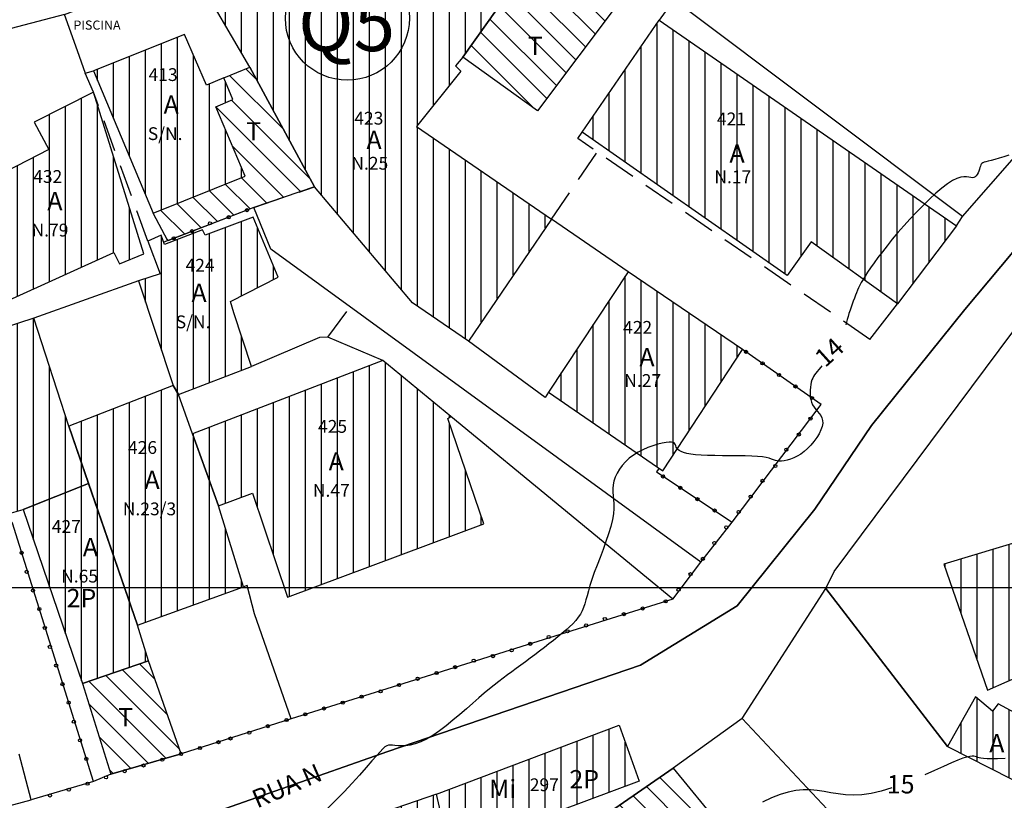
# Model space of a CAD drawing. Extents: x 182417 to 183445, y 1672733 to 1673510.
# Drawn here: x 182627 to 182681, y 1673188 to 1673231 of the extents above; entities that cross this region are included whole.
import ezdxf
from ezdxf.enums import TextEntityAlignment as Align

# ---------------------------------------------------------------- set-up
doc = ezdxf.new("R2010")
doc.units = 0
doc.header["$LTSCALE"] = 7
doc.header["$MEASUREMENT"] = 0
doc.linetypes.add('HIDDEN', pattern=[0.375, 0.25, -0.125])
for name, color, linetype in [('C-PRI', 48, 'CONTINUOUS'), ('C-SEC', 48, 'CONTINUOUS'), ('celso-polilinhas', 30, 'CONTINUOUS'), ('DIV-GRAD', 7, 'CONTINUOUS'), ('DIV-MGRAD', 7, 'CONTINUOUS'), ('DIV-MURO-OU-PAREDE', 7, 'CONTINUOUS'), ('DIV-PROJETADA', 7, 'HIDDEN'), ('EDIF-ALVENARIA', 4, 'CONTINUOUS'), ('EDIF-MISTA', 5, 'CONTINUOUS'), ('HACH-T', 7, 'CONTINUOUS'), ('HATCH-ALV', 4, 'CONTINUOUS'), ('HATCH-MISTA', 5, 'CONTINUOUS'), ('MALHA', 9, 'CONTINUOUS'), ('NUMERO-LOTE', 7, 'CONTINUOUS'), ('QUARTEIRÃO', 7, 'CONTINUOUS'), ('REFCADASTRAL', 7, 'CONTINUOUS'), ('T-AUX-AREAQUADRAS', 150, 'CONTINUOUS'), ('TELHEIRO', 7, 'CONTINUOUS'), ('TEXTO-EDIF-ALV', 4, 'CONTINUOUS'), ('TEXTO-EDIF-MIS', 5, 'CONTINUOUS'), ('TEXTOS', 7, 'CONTINUOUS')]:
    doc.layers.add(name, color=color, linetype=linetype)
doc.styles.add('ROMAND', font='ROMAND.shx', dxfattribs={"height": 2})
doc.styles.add('ROMANS', font='romans', dxfattribs={"height": 0.5})
pattern_1 = [(90, (0, 0), (-0.875, 2e-16), [])]
pattern_2 = [(135, (0, 0), (-0.61871843354, -0.61871843354), [])]

msp = doc.modelspace()

# ---------------------------------------------------------------- hatches: boundary and pattern name
at = {"layer": 'HACH-T'}
h = msp.add_hatch(dxfattribs=at)
h.set_pattern_fill('ANSI31', color=256, scale=7, angle=90, style=0)
h.set_pattern_definition(pattern_2)
h.paths.add_polyline_path([(182657.212, 1673234.148), (182660.351, 1673232.083), (182655.824, 1673226.058), (182651.731, 1673228.997), (182654.255, 1673232.547), (182655.493, 1673231.687), (182655.919, 1673232.317)])
h.paths.add_polyline_path([(182655.092, 1673228.871), (182656.259, 1673228.871), (182656.259, 1673230.371), (182655.092, 1673230.371)], flags=24)
h = msp.add_hatch(dxfattribs=at)
h.set_pattern_fill('ANSI31', color=256, scale=7, angle=90, style=0)
h.set_pattern_definition(pattern_2)
h.paths.add_polyline_path([(182638.656, 1673227.873), (182640.082, 1673228.445), (182643.619, 1673221.901), (182640.297, 1673220.771), (182635.59, 1673218.959), (182634.802, 1673220.475), (182639.838, 1673222.498), (182638.23, 1673226.28), (182639.148, 1673226.679)])
h.paths.add_polyline_path([(182639.68, 1673224.193), (182640.847, 1673224.193), (182640.847, 1673225.693), (182639.68, 1673225.693)], flags=24)
h = msp.add_hatch(dxfattribs=at)
h.set_pattern_fill('ANSI31', color=256, scale=7, angle=90, style=0)
h.set_pattern_definition(pattern_2)
h.paths.add_polyline_path([(182630.93, 1673194.735), (182632.483, 1673189.777), (182636.321, 1673190.9), (182634.54, 1673195.981)])
h.paths.add_polyline_path([(182632.679, 1673192.154), (182633.846, 1673192.154), (182633.846, 1673193.654), (182632.679, 1673193.654)], flags=24)
h = msp.add_hatch(dxfattribs=at)
h.set_pattern_fill('ANSI31', color=256, scale=7, angle=90, style=0)
h.set_pattern_definition(pattern_2)
h.paths.add_polyline_path([(182661.495, 1673178.171), (182657.38, 1673175.372), (182652.661, 1673182.791), (182663.24, 1673190.104), (182665.811, 1673186.967), (182658.917, 1673181.315)])
h.paths.add_polyline_path([(182656.389, 1673181.494), (182657.556, 1673181.494), (182657.556, 1673182.994), (182656.389, 1673182.994)], flags=24)
at = {"layer": 'HATCH-ALV'}
h = msp.add_hatch(dxfattribs=at)
h.set_pattern_fill('ANSI31', color=256, scale=7, angle=45, style=0)
h.set_pattern_definition(pattern_1)
h.paths.add_polyline_path([(182643.619, 1673221.901), (182640.082, 1673228.445), (182638.07, 1673231.882), (182645.338, 1673237.703), (182647.328, 1673236.247), (182649.781, 1673239.569), (182657.364, 1673234.363), (182655.919, 1673232.317), (182655.493, 1673231.687), (182654.255, 1673232.547), (182651.731, 1673228.997), (182651.337, 1673228.521), (182651.624, 1673228.226), (182649.204, 1673225.213), (182656.582, 1673220.145), (182652.041, 1673213.472), (182648.982, 1673215.555)])
h.paths.add_polyline_path([(182645.725, 1673225.134), (182647.875, 1673225.134), (182647.875, 1673226.184), (182645.725, 1673226.184)], flags=24)
h.paths.add_polyline_path([(182645.599, 1673222.671), (182648.115, 1673222.671), (182648.115, 1673223.721), (182645.599, 1673223.721)], flags=24)
h.paths.add_polyline_path([(182646.263, 1673223.726), (182647.525, 1673223.726), (182647.525, 1673225.226), (182646.263, 1673225.226)], flags=24)
h = msp.add_hatch(dxfattribs=at)
h.set_pattern_fill('ANSI31', color=256, scale=7, angle=45, style=0)
h.set_pattern_definition(pattern_1)
h.paths.add_polyline_path([(182678.754, 1673219.768), (182675.524, 1673215.515), (182670.805, 1673218.902), (182669.487, 1673217.048), (182658.267, 1673224.902), (182662.473, 1673231.027)])
h.paths.add_polyline_path([(182665.565, 1673225.097), (182667.515, 1673225.097), (182667.515, 1673226.147), (182665.565, 1673226.147)], flags=24)
h.paths.add_polyline_path([(182665.46, 1673221.93), (182667.977, 1673221.93), (182667.977, 1673222.98), (182665.46, 1673222.98)], flags=24)
h.paths.add_polyline_path([(182666.125, 1673222.985), (182667.387, 1673222.985), (182667.387, 1673224.485), (182666.125, 1673224.485)], flags=24)
h = msp.add_hatch(dxfattribs=at)
h.set_pattern_fill('ANSI31', color=256, scale=7, angle=45, style=0)
h.set_pattern_definition(pattern_1)
h.paths.add_polyline_path([(182634.802, 1673220.475), (182639.838, 1673222.498), (182638.23, 1673226.28), (182639.148, 1673226.679), (182638.656, 1673227.873), (182637.706, 1673227.472), (182636.508, 1673230.245), (182631.527, 1673228.26)])
h.paths.add_polyline_path([(182634.469, 1673227.52), (182636.619, 1673227.52), (182636.619, 1673228.57), (182634.469, 1673228.57)], flags=24)
h.paths.add_polyline_path([(182634.337, 1673223.966), (182637.103, 1673223.966), (182637.103, 1673225.566), (182634.337, 1673225.566)], flags=24)
h.paths.add_polyline_path([(182635.164, 1673225.655), (182636.426, 1673225.655), (182636.426, 1673227.155), (182635.164, 1673227.155)], flags=24)
h = msp.add_hatch(dxfattribs=at)
h.set_pattern_fill('ANSI31', color=256, scale=7, angle=45, style=0)
h.set_pattern_definition(pattern_1)
h.paths.add_polyline_path([(182631.537, 1673227.086), (182628.288, 1673225.442), (182629.096, 1673223.949), (182624.398, 1673221.543), (182626.897, 1673215.716), (182632.639, 1673218.307), (182632.952, 1673217.704), (182634.279, 1673218.236)])
h.paths.add_polyline_path([(182628.158, 1673221.947), (182630.308, 1673221.947), (182630.308, 1673222.997), (182628.158, 1673222.997)], flags=24)
h.paths.add_polyline_path([(182628.101, 1673219.015), (182630.585, 1673219.015), (182630.585, 1673220.065), (182628.101, 1673220.065)], flags=24)
h.paths.add_polyline_path([(182628.804, 1673220.38), (182630.066, 1673220.38), (182630.066, 1673221.88), (182628.804, 1673221.88)], flags=24)
h = msp.add_hatch(dxfattribs=at)
h.set_pattern_fill('ANSI31', color=256, scale=7, angle=45, style=0)
h.set_pattern_definition(pattern_1)
h.paths.add_polyline_path([(182635.897, 1673211.034), (182636.184, 1673210.549), (182640.183, 1673212.079), (182639.212, 1673215.017), (182639.021, 1673215.628), (182641.63, 1673216.964), (182640.26, 1673220.249), (182637.634, 1673219.264), (182637.501, 1673219.554), (182635.419, 1673218.761), (182635.228, 1673219.255), (182634.502, 1673218.943), (182635.179, 1673217.14), (182633.987, 1673216.771)])
h.paths.add_polyline_path([(182636.493, 1673217.094), (182638.677, 1673217.094), (182638.677, 1673218.144), (182636.493, 1673218.144)], flags=24)
h.paths.add_polyline_path([(182635.863, 1673213.669), (182638.63, 1673213.669), (182638.63, 1673215.269), (182635.863, 1673215.269)], flags=24)
h.paths.add_polyline_path([(182636.691, 1673215.358), (182637.953, 1673215.358), (182637.953, 1673216.858), (182636.691, 1673216.858)], flags=24)
h = msp.add_hatch(dxfattribs=at)
h.set_pattern_fill('ANSI31', color=256, scale=7, angle=45, style=0)
h.set_pattern_definition(pattern_1)
h.paths.add_polyline_path([(182656.43, 1673210.677), (182662.678, 1673206.378), (182667.045, 1673213.014), (182660.79, 1673217.26)])
h.paths.add_polyline_path([(182660.43, 1673213.694), (182662.58, 1673213.694), (182662.58, 1673214.744), (182660.43, 1673214.744)], flags=24)
h.paths.add_polyline_path([(182660.531, 1673210.786), (182663.047, 1673210.786), (182663.047, 1673211.836), (182660.531, 1673211.836)], flags=24)
h.paths.add_polyline_path([(182661.195, 1673211.84), (182662.457, 1673211.84), (182662.457, 1673213.34), (182661.195, 1673213.34)], flags=24)
h = msp.add_hatch(dxfattribs=at)
h.set_pattern_fill('ANSI31', color=256, scale=7, angle=45, style=0)
h.set_pattern_definition(pattern_1)
h.paths.add_polyline_path([(182628.263, 1673214.731), (182615.343, 1673210.51), (182615.48, 1673210.055), (182617.069, 1673203.9), (182625.838, 1673206.732), (182626.791, 1673203.999), (182627.688, 1673204.259), (182631.266, 1673205.675), (182630.177, 1673208.823)])
h.paths.add_polyline_path([(182621.627, 1673211.131), (182623.777, 1673211.131), (182623.777, 1673212.181), (182621.627, 1673212.181)], flags=24)
h.paths.add_polyline_path([(182619.7, 1673207.342), (182622.184, 1673207.342), (182622.184, 1673208.392), (182619.7, 1673208.392)], flags=24)
h.paths.add_polyline_path([(182620.728, 1673208.707), (182621.99, 1673208.707), (182621.99, 1673210.207), (182620.728, 1673210.207)], flags=24)
h = msp.add_hatch(dxfattribs=at)
h.set_pattern_fill('ANSI31', color=256, scale=7, angle=45, style=0)
h.set_pattern_definition(pattern_1)
h.paths.add_polyline_path([(182642.146, 1673199.466), (182652.894, 1673203.465), (182650.916, 1673209.23), (182651.079, 1673209.347), (182647.364, 1673212.409), (182636.947, 1673208.39), (182638.371, 1673204.467), (182640.229, 1673205.151)])
h.paths.add_polyline_path([(182643.493, 1673204.778), (182646.01, 1673204.778), (182646.01, 1673205.828), (182643.493, 1673205.828)], flags=24)
h.paths.add_polyline_path([(182643.741, 1673208.278), (182645.891, 1673208.278), (182645.891, 1673209.328), (182643.741, 1673209.328)], flags=24)
h.paths.add_polyline_path([(182644.196, 1673206.142), (182645.458, 1673206.142), (182645.458, 1673207.642), (182644.196, 1673207.642)], flags=24)
h = msp.add_hatch(dxfattribs=at)
h.set_pattern_fill('ANSI31', color=256, scale=7, angle=45, style=0)
h.set_pattern_definition(pattern_1)
h.paths.add_polyline_path([(182633.946, 1673197.925), (182639.744, 1673200.025), (182638.371, 1673204.467), (182636.947, 1673208.39), (182636.184, 1673210.549), (182635.897, 1673211.034), (182630.177, 1673208.823)])
h.paths.add_polyline_path([(182633.002, 1673203.441), (182637.102, 1673203.441), (182637.102, 1673205.041), (182633.002, 1673205.041)], flags=24)
h.paths.add_polyline_path([(182633.343, 1673207.124), (182635.493, 1673207.124), (182635.493, 1673208.174), (182633.343, 1673208.174)], flags=24)
h.paths.add_polyline_path([(182634.122, 1673205.131), (182635.384, 1673205.131), (182635.384, 1673206.631), (182634.122, 1673206.631)], flags=24)
h = msp.add_hatch(dxfattribs=at)
h.set_pattern_fill('ANSI31', color=256, scale=7, angle=45, style=0)
h.set_pattern_definition(pattern_1)
h.paths.add_polyline_path([(182678.059, 1673201.271), (182680.449, 1673194.384), (182689.054, 1673198.135), (182689.644, 1673196.745), (182688.617, 1673196.298), (182689.492, 1673194.012), (182696.538, 1673196.851), (182695.926, 1673198.755), (182694.937, 1673198.373), (182693.665, 1673201.576), (182694.413, 1673201.859), (182692.502, 1673207.138), (182686.309, 1673205.162), (182686.653, 1673203.871)])
h.paths.add_polyline_path([(182686.513, 1673198.753), (182688.363, 1673198.753), (182688.363, 1673199.803), (182686.513, 1673199.803)], flags=24)
h.paths.add_polyline_path([(182686.554, 1673202.531), (182688.671, 1673202.531), (182688.671, 1673203.581), (182686.554, 1673203.581)], flags=24)
h.paths.add_polyline_path([(182686.6, 1673200.014), (182688.766, 1673200.014), (182688.766, 1673201.514), (182686.6, 1673201.514)], flags=24)
h.paths.add_polyline_path([(182686.581, 1673201.233), (182687.843, 1673201.233), (182687.843, 1673202.733), (182686.581, 1673202.733)], flags=24)
h.paths.add_polyline_path([(182689.6, 1673202.749), (182691.75, 1673202.749), (182691.75, 1673203.799), (182689.6, 1673203.799)], flags=24)
h = msp.add_hatch(dxfattribs=at)
h.set_pattern_fill('ANSI31', color=256, scale=7, angle=45, style=0)
h.set_pattern_definition(pattern_1)
h.paths.add_polyline_path([(182627.688, 1673204.259), (182630.93, 1673194.735), (182634.54, 1673195.981), (182633.946, 1673197.925), (182631.266, 1673205.675)])
h.paths.add_polyline_path([(182629.175, 1673202.803), (182631.325, 1673202.803), (182631.325, 1673203.853), (182629.175, 1673203.853)], flags=24)
h.paths.add_polyline_path([(182629.72, 1673200.088), (182632.237, 1673200.088), (182632.237, 1673201.138), (182629.72, 1673201.138)], flags=24)
h.paths.add_polyline_path([(182629.957, 1673198.662), (182632.124, 1673198.662), (182632.124, 1673200.162), (182629.957, 1673200.162)], flags=24)
h.paths.add_polyline_path([(182630.748, 1673201.453), (182632.01, 1673201.453), (182632.01, 1673202.953), (182630.748, 1673202.953)], flags=24)
h = msp.add_hatch(dxfattribs=at)
h.set_pattern_fill('ANSI31', color=256, scale=7, angle=45, style=0)
h.set_pattern_definition(pattern_1)
h.paths.add_polyline_path([(182681.028, 1673193.62), (182680.712, 1673193.221), (182679.79, 1673194.003), (182678.255, 1673191.298), (182682.887, 1673188.935), (182683.967, 1673192.039)])
h.paths.add_polyline_path([(182680.336, 1673190.727), (182681.598, 1673190.727), (182681.598, 1673192.227), (182680.336, 1673192.227)], flags=24)
h = msp.add_hatch(dxfattribs=at)
h.set_pattern_fill('ANSI31', color=256, scale=7, angle=45, style=0)
h.set_pattern_definition(pattern_1)
h.paths.add_polyline_path([(182650.928, 1673185.91), (182650.302, 1673188.682), (182637.359, 1673184.231), (182638.492, 1673181.006)])
h.paths.add_polyline_path([(182641.999, 1673183.239), (182644.516, 1673183.239), (182644.516, 1673184.289), (182641.999, 1673184.289)], flags=24)
h.paths.add_polyline_path([(182644.202, 1673185.333), (182646.352, 1673185.333), (182646.352, 1673186.383), (182644.202, 1673186.383)], flags=24)
h.paths.add_polyline_path([(182646.973, 1673185.296), (182649.14, 1673185.296), (182649.14, 1673186.796), (182646.973, 1673186.796)], flags=24)
h.paths.add_polyline_path([(182642.281, 1673184.647), (182643.543, 1673184.647), (182643.543, 1673186.147), (182642.281, 1673186.147)], flags=24)
at = {"layer": 'HATCH-MISTA'}
h = msp.add_hatch(dxfattribs=at)
h.set_pattern_fill('ANSI31', color=256, scale=7, angle=45, style=0)
h.set_pattern_definition(pattern_1)
h.paths.add_polyline_path([(182650.302, 1673188.682), (182660.295, 1673192.458), (182661.389, 1673189.405), (182651.378, 1673185.66), (182651.325, 1673185.975), (182650.928, 1673185.91)])
h.paths.add_polyline_path([(182655.327, 1673188.677), (182657.477, 1673188.677), (182657.477, 1673189.727), (182655.327, 1673189.727)], flags=24)
h.paths.add_polyline_path([(182657.464, 1673188.753), (182659.63, 1673188.753), (182659.63, 1673190.253), (182657.464, 1673190.253)], flags=24)
h.paths.add_polyline_path([(182653.115, 1673188.229), (182654.806, 1673188.229), (182654.806, 1673189.729), (182653.115, 1673189.729)], flags=24)
h.paths.add_polyline_path([(182653.286, 1673187.328), (182655.803, 1673187.328), (182655.803, 1673188.378), (182653.286, 1673188.378)], flags=24)

# ---------------------------------------------------------------- linework, layer by layer
at = {"layer": 'C-SEC'}
for points, elevation in [([(182681.615, 1673223.643), (182681.344, 1673223.547), (182681.086, 1673223.467), (182680.851, 1673223.401), (182680.648, 1673223.349), (182680.484, 1673223.308), (182680.358, 1673223.275), (182680.262, 1673223.247), (182680.192, 1673223.219), (182680.142, 1673223.188), (182680.105, 1673223.15), (182680.078, 1673223.102), (182680.054, 1673223.039), (182680.027, 1673222.959), (182679.998, 1673222.868), (182679.964, 1673222.77), (182679.925, 1673222.673), (182679.88, 1673222.582), (182679.828, 1673222.504), (182679.769, 1673222.445), (182679.702, 1673222.411), (182679.625, 1673222.405), (182679.535, 1673222.418), (182679.429, 1673222.44), (182679.303, 1673222.456), (182679.154, 1673222.457), (182678.978, 1673222.43), (182678.772, 1673222.363), (182678.531, 1673222.245), (182678.255, 1673222.067), (182677.949, 1673221.834), (182677.618, 1673221.555), (182677.272, 1673221.239), (182676.916, 1673220.894), (182676.558, 1673220.53), (182676.205, 1673220.154), (182675.863, 1673219.776), (182675.539, 1673219.403), (182675.236, 1673219.039), (182674.953, 1673218.688), (182674.692, 1673218.353), (182674.453, 1673218.036), (182674.239, 1673217.742), (182674.049, 1673217.472), (182673.886, 1673217.231), (182673.748, 1673217.02), (182673.633, 1673216.834), (182673.538, 1673216.67), (182673.458, 1673216.521), (182673.39, 1673216.382), (182673.33, 1673216.247), (182673.275, 1673216.113), (182673.22, 1673215.972), (182673.162, 1673215.821), (182673.102, 1673215.662), (182673.042, 1673215.496), (182672.981, 1673215.326), (182672.922, 1673215.155), (182672.866, 1673214.985), (182672.813, 1673214.818), (182672.765, 1673214.656), (182672.723, 1673214.502), (182672.687, 1673214.367)], 14), ([(182671.378, 1673212.109), (182671.322, 1673212.041), (182671.218, 1673211.918), (182671.128, 1673211.811), (182671.05, 1673211.716), (182670.984, 1673211.626), (182670.927, 1673211.538), (182670.88, 1673211.445), (182670.839, 1673211.343), (182670.805, 1673211.227), (182670.776, 1673211.092), (182670.754, 1673210.943), (182670.74, 1673210.782), (182670.737, 1673210.616), (182670.747, 1673210.448), (182670.772, 1673210.283), (182670.813, 1673210.125), (182670.873, 1673209.98), (182670.952, 1673209.849), (182671.044, 1673209.731), (182671.141, 1673209.618), (182671.235, 1673209.507), (182671.319, 1673209.393), (182671.385, 1673209.27), (182671.425, 1673209.134), (182671.431, 1673208.979), (182671.398, 1673208.802), (182671.329, 1673208.608), (182671.228, 1673208.403), (182671.1, 1673208.193), (182670.95, 1673207.985), (182670.782, 1673207.784), (182670.602, 1673207.597), (182670.414, 1673207.43), (182670.222, 1673207.288), (182670.031, 1673207.171), (182669.842, 1673207.078), (182669.659, 1673207.006), (182669.485, 1673206.954), (182669.323, 1673206.922), (182669.176, 1673206.906), (182669.047, 1673206.906), (182668.936, 1673206.921), (182668.836, 1673206.946), (182668.736, 1673206.979), (182668.626, 1673207.018), (182668.494, 1673207.058), (182668.33, 1673207.097), (182668.125, 1673207.132), (182667.867, 1673207.16), (182667.549, 1673207.179), (182667.183, 1673207.19), (182666.783, 1673207.195), (182666.362, 1673207.198), (182665.937, 1673207.2), (182665.52, 1673207.205), (182665.126, 1673207.214), (182664.771, 1673207.23), (182664.465, 1673207.255), (182664.207, 1673207.288), (182663.993, 1673207.329), (182663.82, 1673207.377), (182663.682, 1673207.43), (182663.577, 1673207.487), (182663.5, 1673207.548), (182663.446, 1673207.611), (182663.412, 1673207.676), (182663.39, 1673207.739), (182663.371, 1673207.799), (182663.346, 1673207.852), (182663.308, 1673207.895), (182663.248, 1673207.927), (182663.157, 1673207.944), (182663.028, 1673207.943), (182662.855, 1673207.923), (182662.643, 1673207.883), (182662.402, 1673207.824), (182662.141, 1673207.744), (182661.868, 1673207.645), (182661.593, 1673207.527), (182661.325, 1673207.39), (182661.071, 1673207.233), (182660.841, 1673207.058), (182660.635, 1673206.868), (182660.455, 1673206.666), (182660.301, 1673206.456), (182660.174, 1673206.241), (182660.074, 1673206.025), (182660.002, 1673205.812), (182659.958, 1673205.604), (182659.942, 1673205.405), (182659.947, 1673205.208), (182659.963, 1673205.008), (182659.982, 1673204.796), (182659.997, 1673204.567), (182659.997, 1673204.313), (182659.975, 1673204.027), (182659.922, 1673203.703), (182659.832, 1673203.336), (182659.711, 1673202.935), (182659.567, 1673202.511), (182659.408, 1673202.075), (182659.244, 1673201.637), (182659.082, 1673201.21), (182658.931, 1673200.805), (182658.799, 1673200.431), (182658.692, 1673200.099), (182658.606, 1673199.804), (182658.536, 1673199.543), (182658.473, 1673199.309), (182658.411, 1673199.097), (182658.345, 1673198.902), (182658.268, 1673198.718), (182658.172, 1673198.54), (182658.053, 1673198.364), (182657.912, 1673198.188), (182657.75, 1673198.011), (182657.569, 1673197.834), (182657.372, 1673197.654), (182657.159, 1673197.472), (182656.934, 1673197.287), (182656.697, 1673197.099), (182656.451, 1673196.906), (182656.198, 1673196.711), (182655.94, 1673196.514), (182655.679, 1673196.317), (182655.419, 1673196.121), (182655.16, 1673195.929), (182654.905, 1673195.741), (182654.657, 1673195.559), (182654.417, 1673195.383), (182654.18, 1673195.21), (182653.944, 1673195.035), (182653.703, 1673194.853), (182653.453, 1673194.658), (182653.19, 1673194.448), (182652.909, 1673194.216), (182652.607, 1673193.957), (182652.279, 1673193.67), (182651.932, 1673193.363), (182651.57, 1673193.047), (182651.199, 1673192.731), (182650.827, 1673192.427), (182650.459, 1673192.146), (182650.1, 1673191.899), (182649.758, 1673191.695), (182649.437, 1673191.543), (182649.139, 1673191.439), (182648.866, 1673191.373), (182648.616, 1673191.339), (182648.393, 1673191.33), (182648.196, 1673191.336), (182648.026, 1673191.351), (182647.884, 1673191.367), (182647.77, 1673191.375), (182647.672, 1673191.368), (182647.58, 1673191.337), (182647.48, 1673191.272), (182647.361, 1673191.165), (182647.21, 1673191.008), (182647.017, 1673190.79), (182646.767, 1673190.505), (182646.455, 1673190.147), (182646.088, 1673189.732), (182645.681, 1673189.281), (182645.245, 1673188.814), (182644.796, 1673188.352), (182644.346, 1673187.915)], 14), ([(182681.412, 1673190.643), (182681, 1673190.627), (182680.673, 1673190.621), (182680.42, 1673190.625), (182680.228, 1673190.635), (182680.085, 1673190.652), (182679.98, 1673190.673), (182679.9, 1673190.697), (182679.834, 1673190.722), (182679.769, 1673190.746), (182679.695, 1673190.763), (182679.602, 1673190.768), (182679.478, 1673190.755), (182679.313, 1673190.717), (182679.097, 1673190.65), (182678.818, 1673190.546), (182678.467, 1673190.4), (182678.038, 1673190.209), (182677.542, 1673189.985), (182677.016, 1673189.75)], 15), ([(182675.204, 1673189.026), (182674.634, 1673188.848), (182674.082, 1673188.717), (182673.575, 1673188.646), (182673.108, 1673188.628), (182672.675, 1673188.65), (182672.267, 1673188.7), (182671.879, 1673188.764), (182671.501, 1673188.831), (182671.128, 1673188.888), (182670.751, 1673188.923), (182670.364, 1673188.923), (182669.962, 1673188.884), (182669.542, 1673188.802), (182669.099, 1673188.67), (182668.631, 1673188.486), (182668.133, 1673188.244)], 15)]:
    msp.add_lwpolyline(points, dxfattribs=dict(at, elevation=elevation))
at = {"layer": 'celso-polilinhas'}
msp.add_lwpolyline([(182687.742, 1673172.121), (182681.089, 1673178.183), (182677.141, 1673182.259), (182672.494, 1673186.991), (182667.023, 1673192.829), (182671.603, 1673199.944), (182678.255, 1673191.298), (182682.887, 1673188.935)], dxfattribs=at)
at = {"layer": 'DIV-GRAD'}
for points in [[(182663.231, 1673199.36), (182664.763, 1673201.386), (182666.47, 1673203.57)], [(182636.321, 1673190.9), (182632.483, 1673189.777), (182631.531, 1673189.38), (182628.123, 1673188.376)]]:
    msp.add_lwpolyline(points, dxfattribs=at)
at = {"layer": 'DIV-MGRAD'}
for points in [[(182640.297, 1673220.771), (182635.374, 1673218.876)], [(182662.475, 1673206.517), (182662.328, 1673206.309), (182666.47, 1673203.57), (182671.349, 1673210), (182667.045, 1673213.014)], [(182631.531, 1673189.38), (182627.091, 1673203.516), (182626.791, 1673203.999)], [(182663.231, 1673199.36), (182642.344, 1673192.808), (182636.321, 1673190.9)]]:
    msp.add_lwpolyline(points, dxfattribs=at)
for centre in [(182639.931, 1673220.63), (182639.931, 1673220.63), (182639.931, 1673220.63), (182639.931, 1673220.63), (182638.927, 1673220.244), (182638.927, 1673220.244), (182636.917, 1673219.482), (182636.917, 1673219.482), (182636.917, 1673219.482), (182636.917, 1673219.482), (182637.905, 1673219.908), (182637.905, 1673219.908), (182637.905, 1673219.908), (182637.905, 1673219.908), (182635.918, 1673219.086), (182635.918, 1673219.086), (182667.236, 1673212.88), (182667.236, 1673212.88), (182667.236, 1673212.88), (182667.236, 1673212.88), (182668.137, 1673212.25), (182668.137, 1673212.25), (182668.137, 1673212.25), (182668.137, 1673212.25), (182668.137, 1673212.25), (182668.137, 1673212.25), (182668.137, 1673212.25), (182668.137, 1673212.25), (182669.037, 1673211.619), (182669.037, 1673211.619), (182669.037, 1673211.619), (182669.037, 1673211.619), (182669.937, 1673210.989), (182669.937, 1673210.989), (182669.937, 1673210.989), (182669.937, 1673210.989), (182669.937, 1673210.989), (182669.937, 1673210.989), (182669.937, 1673210.989), (182669.937, 1673210.989), (182670.837, 1673210.358), (182670.837, 1673210.358), (182670.837, 1673210.358), (182670.837, 1673210.358), (182670.762, 1673209.226), (182670.762, 1673209.226), (182670.762, 1673209.226), (182670.762, 1673209.226), (182670.122, 1673208.361), (182670.122, 1673208.361), (182669.439, 1673207.53), (182669.439, 1673207.53), (182669.439, 1673207.53), (182669.439, 1673207.53), (182668.834, 1673206.64), (182668.834, 1673206.64), (182668.834, 1673206.64), (182668.834, 1673206.64), (182662.695, 1673206.066), (182662.695, 1673206.066), (182662.695, 1673206.066), (182662.695, 1673206.066), (182663.635, 1673205.445), (182663.635, 1673205.445), (182663.635, 1673205.445), (182663.635, 1673205.445), (182668.132, 1673205.824), (182668.132, 1673205.824), (182667.486, 1673204.964), (182667.486, 1673204.964), (182667.486, 1673204.964), (182667.486, 1673204.964), (182667.486, 1673204.964), (182667.486, 1673204.964), (182664.574, 1673204.824), (182664.574, 1673204.824), (182664.574, 1673204.824), (182664.574, 1673204.824), (182665.513, 1673204.202), (182665.513, 1673204.202), (182665.513, 1673204.202), (182665.513, 1673204.202), (182666.826, 1673204.118), (182666.826, 1673204.118), (182666.826, 1673204.118), (182666.826, 1673204.118), (182666.155, 1673203.277), (182666.155, 1673203.277), (182666.155, 1673203.277), (182666.155, 1673203.277), (182665.499, 1673202.428), (182665.499, 1673202.428), (182627.603, 1673201.887), (182627.603, 1673201.887), (182627.603, 1673201.887), (182627.603, 1673201.887), (182627.603, 1673201.887), (182627.603, 1673201.887), (182664.868, 1673201.56), (182664.868, 1673201.56), (182664.868, 1673201.56), (182664.868, 1673201.56), (182627.879, 1673200.848), (182627.879, 1673200.848), (182664.197, 1673200.719), (182664.197, 1673200.719), (182664.197, 1673200.719), (182664.197, 1673200.719), (182628.224, 1673199.83), (182628.224, 1673199.83), (182628.224, 1673199.83), (182628.224, 1673199.83), (182628.224, 1673199.83), (182628.224, 1673199.83), (182663.54, 1673199.871), (182663.54, 1673199.871), (182662.836, 1673199.236), (182662.836, 1673199.236), (182662.836, 1673199.236), (182662.836, 1673199.236), (182628.568, 1673198.813), (182628.568, 1673198.813), (182660.549, 1673198.53), (182660.549, 1673198.53), (182661.579, 1673198.842), (182661.579, 1673198.842), (182661.579, 1673198.842), (182661.579, 1673198.842), (182658.489, 1673197.916), (182658.489, 1673197.916), (182658.489, 1673197.916), (182658.489, 1673197.916), (182659.506, 1673198.27), (182659.506, 1673198.27), (182659.506, 1673198.27), (182659.506, 1673198.27), (182628.867, 1673197.781), (182628.867, 1673197.781), (182628.867, 1673197.781), (182628.867, 1673197.781), (182628.867, 1673197.781), (182628.867, 1673197.781), (182657.465, 1673197.594), (182657.465, 1673197.594), (182655.426, 1673196.912), (182655.426, 1673196.912), (182655.426, 1673196.912), (182655.426, 1673196.912), (182656.436, 1673197.282), (182656.436, 1673197.282), (182629.143, 1673196.742), (182629.143, 1673196.742), (182653.381, 1673196.247), (182653.381, 1673196.247), (182654.41, 1673196.558), (182654.41, 1673196.558), (182654.41, 1673196.558), (182654.41, 1673196.558), (182629.488, 1673195.725), (182629.488, 1673195.725), (182629.488, 1673195.725), (182629.488, 1673195.725), (182629.488, 1673195.725), (182629.488, 1673195.725), (182652.337, 1673195.986), (182652.337, 1673195.986), (182652.337, 1673195.986), (182652.337, 1673195.986), (182653.385, 1673196.236), (182653.385, 1673196.236), (182650.296, 1673195.311), (182650.296, 1673195.311), (182651.321, 1673195.633), (182651.321, 1673195.633), (182651.321, 1673195.633), (182651.321, 1673195.633), (182629.833, 1673194.707), (182629.833, 1673194.707), (182629.833, 1673194.707), (182629.833, 1673194.707), (182629.833, 1673194.707), (182629.833, 1673194.707), (182648.248, 1673194.66), (182648.248, 1673194.66), (182648.248, 1673194.66), (182648.248, 1673194.66), (182649.267, 1673194.999), (182649.267, 1673194.999), (182647.232, 1673194.307), (182647.232, 1673194.307), (182647.232, 1673194.307), (182647.232, 1673194.307), (182630.178, 1673193.69), (182630.178, 1673193.69), (182630.178, 1673193.69), (182630.178, 1673193.69), (182630.178, 1673193.69), (182630.178, 1673193.69), (182645.172, 1673193.695), (182645.172, 1673193.695), (182645.172, 1673193.695), (182645.172, 1673193.695), (182646.197, 1673194.017), (182646.197, 1673194.017), (182643.121, 1673193.051), (182643.121, 1673193.051), (182644.146, 1673193.373), (182644.146, 1673193.373), (182644.146, 1673193.373), (182644.146, 1673193.373), (182630.453, 1673192.651), (182630.453, 1673192.651), (182642.092, 1673192.739), (182642.092, 1673192.739), (182640.055, 1673192.052), (182640.055, 1673192.052), (182640.055, 1673192.052), (182640.055, 1673192.052), (182641.071, 1673192.405), (182641.071, 1673192.405), (182641.071, 1673192.405), (182641.071, 1673192.405), (182630.798, 1673191.633), (182630.798, 1673191.633), (182630.798, 1673191.633), (182630.798, 1673191.633), (182630.798, 1673191.633), (182630.798, 1673191.633), (182638.373, 1673191.534), (182638.373, 1673191.534), (182638.373, 1673191.534), (182638.373, 1673191.534), (182639.03, 1673191.73), (182639.03, 1673191.73), (182636.324, 1673190.89), (182636.324, 1673190.89), (182637.349, 1673191.212), (182637.349, 1673191.212), (182637.349, 1673191.212), (182637.349, 1673191.212), (182631.143, 1673190.616), (182631.143, 1673190.616), (182631.143, 1673190.616), (182631.143, 1673190.616), (182635.295, 1673190.578), (182635.295, 1673190.578), (182635.295, 1673190.578), (182635.295, 1673190.578), (182633.241, 1673189.944), (182633.241, 1673189.944), (182634.27, 1673190.256), (182634.27, 1673190.256), (182631.204, 1673189.257), (182631.204, 1673189.257), (182631.204, 1673189.257), (182631.204, 1673189.257), (182632.22, 1673189.61), (182632.22, 1673189.61), (182632.22, 1673189.61), (182632.22, 1673189.61), (182630.179, 1673188.935), (182630.179, 1673188.935), (182630.179, 1673188.935), (182630.179, 1673188.935), (182630.179, 1673188.935), (182630.179, 1673188.935), (182629.155, 1673188.612), (182629.155, 1673188.612)]:
    msp.add_circle(centre, 0.086, dxfattribs=at)
at = {"layer": 'DIV-MURO-OU-PAREDE'}
for points in [[(182679.074, 1673220.276), (182694.462, 1673237.863)], [(182678.754, 1673219.768), (182679.074, 1673220.276), (182663.283, 1673232.157), (182662.473, 1673231.027)], [(182631.091, 1673228.1), (182630.651, 1673229.35), (182629.954, 1673231.33), (182631.244, 1673231.827)], [(182629.954, 1673231.33), (182626.247, 1673230.363), (182619.256, 1673228.439), (182620.952, 1673225.446)], [(182631.083, 1673228.121), (182631.527, 1673228.26)], [(182664.763, 1673201.386), (182641.241, 1673218.5), (182640.297, 1673220.771)], [(182660.79, 1673217.26), (182656.582, 1673220.145)], [(182678.255, 1673191.298), (182671.603, 1673199.944), (182672.055, 1673200.859), (182686.367, 1673220.058), (182686.926, 1673219.724), (182692.181, 1673207.848), (182692.502, 1673207.138)], [(182633.987, 1673216.771), (182628.263, 1673214.731)], [(182674.012, 1673213.559), (182675.524, 1673215.515)], [(182647.364, 1673212.409), (182644.356, 1673213.677), (182643.888, 1673213.67), (182640.183, 1673212.079)], [(182656.43, 1673210.677), (182656.251, 1673210.39), (182652.041, 1673213.472)], [(182663.231, 1673199.36), (182651.079, 1673209.347)], [(182642.344, 1673192.808), (182640.335, 1673198.542), (182639.938, 1673200.097), (182639.744, 1673200.025)], [(182636.321, 1673190.9), (182634.54, 1673195.981)], [(182671.423, 1673183.688), (182672.39, 1673184.466), (182672.494, 1673186.991), (182667.023, 1673192.829), (182663.24, 1673190.104), (182652.661, 1673182.791), (182657.38, 1673175.372), (182661.495, 1673178.171)], [(182628.123, 1673188.376), (182627.47, 1673190.867)], [(182620.48, 1673189.033), (182621.049, 1673186.48), (182628.123, 1673188.376)]]:
    msp.add_lwpolyline(points, dxfattribs=at)
at = {"layer": 'DIV-PROJETADA'}
for points in [[(182634.502, 1673218.943), (182631.537, 1673227.086), (182631.083, 1673228.121)], [(182674.012, 1673213.559), (182658.022, 1673224.545), (182658.267, 1673224.902)], [(182656.582, 1673220.145), (182659.097, 1673223.806)], [(182640.297, 1673220.771), (182643.619, 1673221.901)], [(182644.356, 1673213.677), (182645.572, 1673215.349)]]:
    msp.add_lwpolyline(points, dxfattribs=at)
at = {"layer": 'EDIF-ALVENARIA'}
for p, q in [((182686.653, 1673203.871), (182678.059, 1673201.271)), ((182678.059, 1673201.271), (182680.449, 1673194.384)), ((182680.449, 1673194.384), (182689.054, 1673198.135))]:
    msp.add_line(p, q, dxfattribs=at)
for points in [[(182643.619, 1673221.901), (182640.082, 1673228.445), (182638.07, 1673231.882), (182645.338, 1673237.703), (182647.328, 1673236.247), (182649.781, 1673239.569), (182657.364, 1673234.363), (182655.919, 1673232.317), (182655.493, 1673231.687), (182654.255, 1673232.547), (182651.731, 1673228.997), (182651.337, 1673228.521), (182651.624, 1673228.226), (182649.204, 1673225.213), (182656.582, 1673220.145), (182652.041, 1673213.472), (182648.982, 1673215.555)], [(182678.754, 1673219.768), (182675.524, 1673215.515), (182670.805, 1673218.902), (182669.487, 1673217.048), (182658.267, 1673224.902), (182662.473, 1673231.027)], [(182634.802, 1673220.475), (182639.838, 1673222.498), (182638.23, 1673226.28), (182639.148, 1673226.679), (182638.656, 1673227.873), (182637.706, 1673227.472), (182636.508, 1673230.245), (182631.527, 1673228.26)], [(182631.537, 1673227.086), (182628.288, 1673225.442), (182629.096, 1673223.949), (182624.398, 1673221.543), (182626.897, 1673215.716), (182632.639, 1673218.307), (182632.952, 1673217.704), (182634.279, 1673218.236)], [(182656.43, 1673210.677), (182662.678, 1673206.378), (182667.045, 1673213.014), (182660.79, 1673217.26)], [(182628.263, 1673214.731), (182615.343, 1673210.51), (182615.48, 1673210.055), (182617.069, 1673203.9), (182625.838, 1673206.732), (182626.791, 1673203.999), (182627.688, 1673204.259), (182631.266, 1673205.675), (182630.177, 1673208.823)], [(182642.146, 1673199.466), (182652.894, 1673203.465), (182650.916, 1673209.23), (182651.079, 1673209.347), (182647.364, 1673212.409), (182636.947, 1673208.39), (182638.371, 1673204.467), (182640.229, 1673205.151)], [(182633.946, 1673197.925), (182639.744, 1673200.025), (182638.371, 1673204.467), (182636.947, 1673208.39), (182636.184, 1673210.549), (182635.897, 1673211.034), (182630.177, 1673208.823)], [(182627.688, 1673204.259), (182630.93, 1673194.735), (182634.54, 1673195.981), (182633.946, 1673197.925), (182631.266, 1673205.675)], [(182681.028, 1673193.62), (182680.712, 1673193.221), (182679.79, 1673194.003), (182678.255, 1673191.298), (182682.887, 1673188.935), (182683.967, 1673192.039)], [(182650.928, 1673185.91), (182650.302, 1673188.682), (182637.359, 1673184.231), (182638.492, 1673181.006)]]:
    msp.add_lwpolyline(points, close=True, dxfattribs=at)
msp.add_lwpolyline([(182635.897, 1673211.034), (182636.184, 1673210.549), (182640.183, 1673212.079), (182639.212, 1673215.017), (182639.021, 1673215.628), (182641.63, 1673216.964), (182640.26, 1673220.249), (182637.634, 1673219.264), (182637.501, 1673219.554), (182635.419, 1673218.761), (182635.228, 1673219.255), (182634.502, 1673218.943), (182635.179, 1673217.14), (182633.987, 1673216.771), (182635.897, 1673211.034)], dxfattribs=at)
at = {"layer": 'EDIF-MISTA'}
msp.add_lwpolyline([(182650.302, 1673188.682), (182660.295, 1673192.458), (182661.389, 1673189.405), (182651.378, 1673185.66), (182651.325, 1673185.975), (182650.928, 1673185.91)], close=True, dxfattribs=at)
at = {"layer": 'MALHA'}
msp.add_line((182442.489, 1673200), (183026.997, 1673200), dxfattribs=at)
at = {"layer": 'QUARTEIRÃO'}
msp.add_circle((182645.423, 1673231.133), 3.394, dxfattribs=at)
at = {"layer": 'T-AUX-AREAQUADRAS'}
for points in [[(182683.148, 1673219.899), (182679.204, 1673215.188), (182674.093, 1673208.86), (182670.988, 1673204.275), (182666.747, 1673198.994), (182661.455, 1673195.743), (182647.638, 1673191.012), (182647.638, 1673191.012), (182636.004, 1673186.928), (182629.047, 1673185.48), (182619.675, 1673183.163), (182613.877, 1673181.714), (182609.975, 1673180.659), (182608.036, 1673181.539), (182603.806, 1673188.408), (182600.016, 1673194.837), (182597.284, 1673199.769), (182592.439, 1673206.793), (182591.128, 1673208.889), (182588.664, 1673213.171), (182584.993, 1673218.668), (182577.302, 1673229.322)], [(182577.302, 1673229.322), (182584.993, 1673218.668), (182588.576, 1673213.341), (182591.128, 1673208.889), (182591.128, 1673208.889), (182592.439, 1673206.793), (182597.284, 1673199.769), (182600.016, 1673194.837), (182603.806, 1673188.408), (182608.036, 1673181.539), (182609.975, 1673180.659), (182613.877, 1673181.714), (182619.675, 1673183.163), (182629.047, 1673185.48), (182636.004, 1673186.928), (182647.638, 1673191.012), (182661.455, 1673195.743), (182666.747, 1673198.994), (182670.988, 1673204.275), (182674.093, 1673208.86), (182679.204, 1673215.188), (182683.148, 1673219.899)]]:
    msp.add_lwpolyline(points, dxfattribs=at)
at = {"layer": 'TELHEIRO'}
for points in [[(182657.212, 1673234.148), (182660.351, 1673232.083), (182655.824, 1673226.058), (182651.731, 1673228.997), (182654.255, 1673232.547), (182655.493, 1673231.687), (182655.919, 1673232.317)], [(182638.656, 1673227.873), (182640.082, 1673228.445), (182643.619, 1673221.901), (182640.297, 1673220.771), (182635.59, 1673218.959), (182634.802, 1673220.475), (182639.838, 1673222.498), (182638.23, 1673226.28), (182639.148, 1673226.679)], [(182630.93, 1673194.735), (182632.483, 1673189.777), (182636.321, 1673190.9), (182634.54, 1673195.981)], [(182661.495, 1673178.171), (182657.38, 1673175.372), (182652.661, 1673182.791), (182663.24, 1673190.104), (182665.811, 1673186.967), (182658.917, 1673181.315)]]:
    msp.add_lwpolyline(points, close=True, dxfattribs=at)

# ---------------------------------------------------------------- texts
at = {"layer": 'C-PRI', "style": 'ROMANS'}
msp.add_text('14', height=1, rotation=42.1111, dxfattribs=at).set_placement((182671.56, 1673211.982))
msp.add_text('15', height=1, dxfattribs=at).set_placement((182674.936, 1673188.728))
at = {"layer": 'NUMERO-LOTE', "style": 'ROMANS'}
for s, p in [('S/N.', (182634.503, 1673224.466)), ('N.25', (182645.64, 1673222.846)), ('N.17', (182665.502, 1673222.105)), ('N.79', (182628.143, 1673219.19)), ('S/N.', (182636.03, 1673214.169)), ('N.27', (182660.572, 1673210.961)), ('N.47', (182643.535, 1673204.953)), ('N.23/3', (182633.135, 1673203.941)), ('N.65', (182629.762, 1673200.263))]:
    msp.add_text(s, height=0.7, dxfattribs=at).set_placement(p)
at = {"layer": 'QUARTEIRÃO', "style": 'ROMAND'}
msp.add_text('Q5', height=3, dxfattribs=at).set_placement((182645.381, 1673229.333), align=Align.CENTER)
at = {"layer": 'REFCADASTRAL', "style": 'ROMANS'}
for s, p in [('413', (182634.544, 1673227.695)), ('423', (182645.8, 1673225.309)), ('421', (182665.64, 1673225.272)), ('432', (182628.233, 1673222.122)), ('424', (182636.568, 1673217.269)), ('422', (182660.505, 1673213.869)), ('425', (182643.816, 1673208.453)), ('426', (182633.418, 1673207.299)), ('427', (182629.25, 1673202.978)), ('297', (182655.402, 1673188.852))]:
    msp.add_text(s, height=0.7, dxfattribs=at).set_placement(p)
at = {"layer": 'TELHEIRO', "style": 'ROMANS'}
for p in [(182655.294, 1673229.121), (182639.883, 1673224.443), (182632.881, 1673192.404)]:
    msp.add_text('T', height=1, dxfattribs=at).set_placement(p)
at = {"layer": 'TEXTO-EDIF-ALV', "style": 'ROMANS'}
for s, p in [('A', (182635.367, 1673225.905)), ('A', (182646.466, 1673223.976)), ('A', (182666.327, 1673223.235)), ('A', (182629.006, 1673220.63)), ('A', (182636.893, 1673215.608)), ('A', (182661.398, 1673212.09)), ('A', (182644.398, 1673206.392)), ('A', (182634.324, 1673205.381)), ('A', (182630.95, 1673201.703)), ('2P', (182630.064, 1673198.912)), ('A', (182680.539, 1673190.977))]:
    msp.add_text(s, height=1, dxfattribs=at).set_placement(p)
at = {"layer": 'TEXTO-EDIF-MIS', "style": 'ROMANS'}
for s, p in [('2P', (182657.571, 1673189.003)), ('Mi', (182653.175, 1673188.479))]:
    msp.add_text(s, height=1, dxfattribs=at).set_placement(p)
at = {"layer": 'TEXTOS', "style": 'ROMANS'}
msp.add_text('PISCINA', height=0.5, dxfattribs=at).set_placement((182630.433, 1673230.504))
msp.add_text('RUA N', height=1, rotation=23.4766, dxfattribs=at).set_placement((182642.308, 1673188.689), align=Align.CENTER)

doc.saveas('drawing.dxf')
